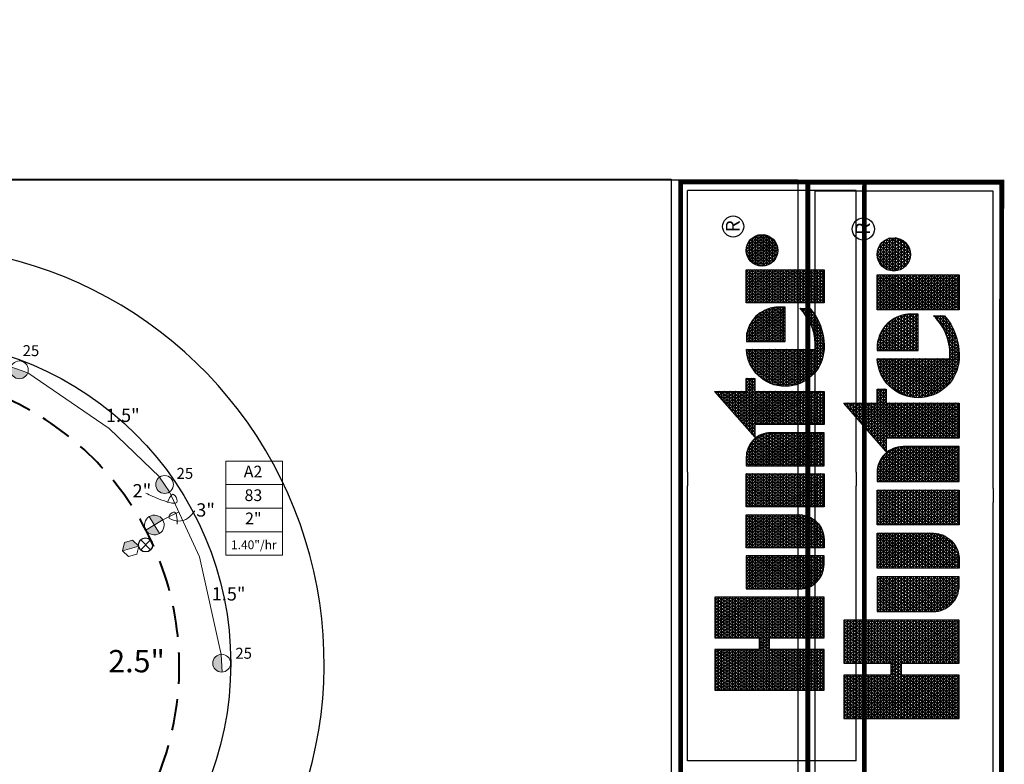
# Model space of a CAD drawing. Units: inches. Extents: x 25 to 1363, y -30 to 572.
# Drawn here: x 553 to 868, y 334 to 572 of the extents above; entities that cross this region are included whole.
import ezdxf
from ezdxf.enums import TextEntityAlignment as Align

# ---------------------------------------------------------------- set-up
doc = ezdxf.new("R2010")
doc.units = ezdxf.units.IN
doc.header["$LTSCALE"] = 40
doc.header["$MEASUREMENT"] = 0
doc.linetypes.add('DASHED2', pattern=[0.375, 0.25, -0.125])
for name, color, linetype in [('BASE', 254, 'Continuous'), ('H-Iso Valve', 240, 'Continuous'), ('H-TTBLK 11X17', 1, 'Continuous'), ('H-TTBLK 8.5x11', 1, 'Continuous')]:
    doc.layers.add(name, color=color, linetype=linetype)
for name, color, linetype, lineweight in [('H-Electric Valve', 240, 'Continuous', 15), ('H-Lateral', 230, 'Continuous', 20), ('H-Mainline', 160, 'DASHED2', 40), ('H-Nozzle Size', 70, 'Continuous', 5), ('H-Pipe Size', 71, 'Continuous', 13), ('H-QCV', 151, 'Continuous', 15), ('H-RotorPC', 240, 'Continuous', 15), ('H-Zone ID', 240, 'Continuous', 15)]:
    doc.layers.add(name, color=color, linetype=linetype, lineweight=lineweight)
doc.styles.add('Hunter SF', font='ARIAL.TTF', dxfattribs={"height": 3.5})
doc.styles.add('STYLE1', font='simplex_.ttf', dxfattribs={"height": 0.125})

# ---------------------------------------------------------------- blocks, each defined once
blk = doc.blocks.new('H Valve ID')
at = {"layer": 'H-Zone ID'}
for p, q in [((-9.01, -15.07, 10.9), (-9.01, 15.07, 10.9)), ((-9.01, 15.07, 10.9), (9.09, 15.07, 10.9)), ((9.09, 15.07, 10.9), (9.09, -15.07, 10.9)), ((-9.01, 7.54, 10.9), (9.09, 7.54, 10.9)), ((-9.01, 0, 10.9), (9.09, 0, -11)), ((9.09, -7.54, 10.9), (-9.01, -7.54, -11)), ((9.09, -15.07, 10.9), (-9.01, -15.07, 10.9))]:
    blk.add_line(p, q, dxfattribs=at)
at = {"layer": 'H-Zone ID', "style": 'Hunter SF'}
for tag, height, p in [('A1', 3.74, (-0.32, 11.23, -0.05)), ('62', 3.74, (-0.21, 3.67, -0.05)), ('1.5"', 3.74, (-0.23, -3.75, -0.05)), ('.50"/HR', 2.81, (-0.08, -12.07, -0.05))]:
    blk.add_attdef(tag, text='', height=height, dxfattribs=at).set_placement(p, align=Align.MIDDLE)
blk = doc.blocks.new('HRotorPC')
at = {"layer": 'H-RotorPC'}
blk.add_hatch(color=256, dxfattribs=at).paths.add_polyline_path([(-2.78, 0.02, 0.003263), (-2.78, -0.01, 0.997636), (2.92, -0.03)])
blk.add_lwpolyline([(2.92, -0.03), (-2.78, 0.02)], dxfattribs=at)
blk.add_circle((0.07, -0.01), 2.85, dxfattribs=at)
blk = doc.blocks.new('HElectric Valve')
at = {"layer": 'H-Electric Valve', "linetype": 'Continuous', "ltscale": 20}
h = blk.add_hatch(color=256, dxfattribs=at)
edge = h.paths.add_edge_path()
edge.add_line((0, 0.04), (0, 3.17))
edge.add_ellipse((0.01, 0.01), major_axis=(2.23, 2.23), ratio=1, start_angle=45.2295, end_angle=134.5312)
edge.add_line((-3.15, 0.04), (0, 0.04))
h = blk.add_hatch(color=256, dxfattribs=at)
edge = h.paths.add_edge_path()
edge.add_ellipse((0.01, 0.01), major_axis=(-2.23, 2.23), ratio=1, start_angle=134.7714, end_angle=225)
edge.add_ellipse((0.01, 0.01), major_axis=(2.23, 2.23), ratio=1, start_angle=315, end_angle=315.4726)
edge.add_line((3.17, 0.04), (0, 0.04))
edge.add_line((0, 0.04), (0, -3.15))
for p, q in [((0, 3.17), (0, -3.15)), ((-3.15, 0.04), (3.17, 0.04))]:
    blk.add_line(p, q, dxfattribs=at)
blk.add_ellipse((0.01, 0.01), major_axis=(2.23, 2.23), ratio=1, start_param=5.497787, end_param=11.780972, dxfattribs=at)
blk = doc.blocks.new('C1', base_point=(1, 1))
blk.add_circle((1, 1), 0.5)
blk = doc.blocks.new('*X10')
at = {"color": 0}
for p, q in [((2.0156, 3.5911), (2.1893, 3.8921)), ((2.0156, 3.6161), (2.1749, 3.8921)), ((2.0156, 3.6411), (2.1605, 3.8921)), ((2.0156, 3.6661), (2.146, 3.8921)), ((2.0156, 3.6911), (2.1316, 3.8921)), ((2.0156, 3.7161), (2.1172, 3.8921)), ((2.0156, 3.7411), (2.1027, 3.8921)), ((2.0156, 3.7661), (2.0883, 3.8921)), ((2.0156, 3.7911), (2.0739, 3.8921)), ((2.0156, 3.8161), (2.0594, 3.8921)), ((2.0156, 3.8411), (2.045, 3.8921)), ((2.0156, 3.8661), (2.0306, 3.8921)), ((2.0156, 3.8911), (2.0161, 3.8921)), ((2.0156, 3.8875), (2.1965, 3.8875)), ((2.1965, 3.5706), (2.0156, 3.8839)), ((2.0156, 3.5661), (2.1965, 3.8794)), ((2.1965, 3.5956), (2.0253, 3.8921)), ((2.1965, 3.6206), (2.0397, 3.8921)), ((2.1965, 3.6456), (2.0542, 3.8921)), ((2.2079, 3.6508), (2.0686, 3.8921)), ((2.1965, 3.6956), (2.083, 3.8921)), ((2.1965, 3.7206), (2.0975, 3.8921)), ((2.1965, 3.7456), (2.1119, 3.8921)), ((2.1965, 3.7706), (2.1263, 3.8921)), ((2.1965, 3.7956), (2.1408, 3.8921)), ((2.1965, 3.8206), (2.1552, 3.8921)), ((2.1965, 3.8456), (2.1696, 3.8921)), ((2.1965, 3.8706), (2.1841, 3.8921)), ((2.2232, 3.6508), (2.3626, 3.8921)), ((2.2377, 3.6508), (2.377, 3.8921)), ((2.2468, 3.5916), (2.4203, 3.8921)), ((2.2468, 3.6166), (2.4059, 3.8921)), ((2.2468, 3.6416), (2.3914, 3.8921)), ((2.2468, 3.7166), (2.3481, 3.8921)), ((2.2468, 3.7416), (2.3337, 3.8921)), ((2.2468, 3.7666), (2.3193, 3.8921)), ((2.2468, 3.7916), (2.3048, 3.8921)), ((2.2468, 3.8166), (2.2904, 3.8921)), ((2.2468, 3.8416), (2.276, 3.8921)), ((2.2468, 3.8666), (2.2615, 3.8921)), ((2.2468, 3.8916), (2.2471, 3.8921)), ((2.2468, 3.8875), (2.4277, 3.8875)), ((2.4277, 3.5701), (2.2468, 3.8834)), ((2.2468, 3.5666), (2.4277, 3.8799)), ((2.4277, 3.5951), (2.2562, 3.8921)), ((2.4277, 3.6201), (2.2707, 3.8921)), ((2.4277, 3.6451), (2.2851, 3.8921)), ((2.4277, 3.6701), (2.2996, 3.8921)), ((2.4277, 3.6951), (2.314, 3.8921)), ((2.4277, 3.7201), (2.3284, 3.8921)), ((2.4277, 3.7451), (2.3429, 3.8921)), ((2.4277, 3.7701), (2.3573, 3.8921)), ((2.4277, 3.7951), (2.3717, 3.8921)), ((2.4277, 3.8201), (2.3862, 3.8921)), ((2.4277, 3.8451), (2.4006, 3.8921)), ((2.4277, 3.8701), (2.415, 3.8921)), ((3.1895, 3.6494), (3.3241, 3.8826)), ((3.3354, 3.8728), (3.3279, 3.8859)), ((3.3297, 3.8875), (3.3354, 3.8875)), ((2.0156, 3.875), (2.1965, 3.875)), ((2.0156, 3.8625), (2.1965, 3.8625)), ((2.1965, 3.5456), (2.0156, 3.8589)), ((2.0156, 3.5411), (2.1965, 3.8544)), ((2.0156, 3.85), (2.1965, 3.85)), ((2.0156, 3.8375), (2.1965, 3.8375)), ((2.2468, 3.875), (2.4277, 3.875)), ((2.2468, 3.8625), (2.4277, 3.8625)), ((2.4277, 3.5451), (2.2468, 3.8584)), ((2.2468, 3.5416), (2.4277, 3.8549)), ((2.2468, 3.85), (2.4277, 3.85)), ((2.2468, 3.8375), (2.4277, 3.8375)), ((3.1895, 3.6244), (3.3354, 3.8772)), ((3.1895, 3.6744), (3.2948, 3.8567)), ((3.1895, 3.5994), (3.3354, 3.8522)), ((3.2729, 3.8375), (3.3354, 3.8375)), ((3.3544, 3.715), (3.2801, 3.8438)), ((3.2871, 3.85), (3.3354, 3.85)), ((3.3354, 3.7728), (3.2896, 3.8522)), ((3.3354, 3.7978), (3.2992, 3.8606)), ((3.3013, 3.8625), (3.3354, 3.8625)), ((3.3354, 3.8228), (3.3088, 3.869)), ((3.3155, 3.875), (3.3354, 3.875)), ((3.3354, 3.8478), (3.3183, 3.8775)), ((2.1965, 3.5206), (2.0156, 3.8339)), ((2.0156, 3.5161), (2.1965, 3.8294)), ((2.0156, 3.825), (2.1965, 3.825)), ((2.0156, 3.8125), (2.1965, 3.8125)), ((2.1965, 3.4956), (2.0156, 3.8089)), ((2.0156, 3.4911), (2.1965, 3.8044)), ((2.0156, 3.8), (2.1965, 3.8)), ((2.4277, 3.5201), (2.2468, 3.8334)), ((2.2468, 3.5166), (2.4277, 3.8299)), ((2.2468, 3.825), (2.4277, 3.825)), ((2.2468, 3.8125), (2.4277, 3.8125)), ((2.4277, 3.4951), (2.2468, 3.8084)), ((2.2468, 3.4916), (2.4277, 3.8049)), ((2.2468, 3.8), (2.4277, 3.8)), ((3.1841, 3.715), (3.2361, 3.8051)), ((3.1895, 3.6994), (3.2654, 3.8309)), ((3.1895, 3.5744), (3.3354, 3.8272)), ((3.1895, 3.5494), (3.3354, 3.8022)), ((3.2303, 3.8), (3.3354, 3.8)), ((3.3354, 3.6228), (3.2322, 3.8016)), ((3.3354, 3.6478), (3.2418, 3.8101)), ((3.2445, 3.8125), (3.3354, 3.8125)), ((3.3354, 3.6728), (3.2513, 3.8185)), ((3.2587, 3.825), (3.3354, 3.825)), ((3.3354, 3.6978), (3.2609, 3.8269)), ((3.34, 3.715), (3.2705, 3.8353)), ((2.0156, 3.7875), (2.1965, 3.7875)), ((2.1965, 3.4706), (2.0156, 3.7839)), ((2.0156, 3.4661), (2.1965, 3.7794)), ((2.0156, 3.775), (2.1965, 3.775)), ((2.0156, 3.7625), (2.1965, 3.7625)), ((2.1965, 3.4456), (2.0156, 3.7589)), ((2.0156, 3.4411), (2.1965, 3.7544)), ((2.2468, 3.7875), (2.4277, 3.7875)), ((2.4277, 3.4701), (2.2468, 3.7834)), ((2.2468, 3.4666), (2.4277, 3.7799)), ((2.2468, 3.775), (2.4277, 3.775)), ((2.2468, 3.7625), (2.4277, 3.7625)), ((2.4277, 3.4451), (2.2468, 3.7584)), ((2.2468, 3.4416), (2.4277, 3.7549)), ((3.1696, 3.715), (3.2067, 3.7792)), ((3.3354, 3.4978), (3.1844, 3.7595)), ((3.1877, 3.7625), (3.3354, 3.7625)), ((3.1895, 3.5244), (3.3354, 3.7772)), ((3.3354, 3.5228), (3.1939, 3.7679)), ((3.2019, 3.775), (3.3354, 3.775)), ((3.3354, 3.5478), (3.2035, 3.7764)), ((3.3354, 3.5728), (3.2131, 3.7848)), ((3.2161, 3.7875), (3.3354, 3.7875)), ((3.3354, 3.5978), (3.2226, 3.7932)), ((2.0156, 3.75), (2.1965, 3.75)), ((2.0156, 3.7375), (2.1965, 3.7375)), ((2.1965, 3.4206), (2.0156, 3.7339)), ((2.0156, 3.4161), (2.1965, 3.7294)), ((2.0156, 3.725), (2.1965, 3.725)), ((2.2468, 3.75), (2.4277, 3.75)), ((2.2468, 3.7375), (2.4277, 3.7375)), ((2.4277, 3.4201), (2.2468, 3.7334)), ((2.2468, 3.4166), (2.4277, 3.7299)), ((2.2468, 3.725), (2.4277, 3.725)), ((2.4633, 3.5165), (2.5996, 3.7527)), ((2.4633, 3.5415), (2.5852, 3.7527)), ((2.4633, 3.5665), (2.5708, 3.7527)), ((2.4633, 3.5915), (2.5563, 3.7527)), ((2.4633, 3.6165), (2.5419, 3.7527)), ((2.4633, 3.6415), (2.5275, 3.7527)), ((2.4633, 3.6665), (2.513, 3.7527)), ((2.4633, 3.6915), (2.4986, 3.7527)), ((2.4633, 3.7165), (2.4842, 3.7527)), ((2.4633, 3.7415), (2.4697, 3.7527)), ((2.4633, 3.75), (2.6092, 3.75)), ((2.4633, 3.7375), (2.6092, 3.7375)), ((2.6092, 3.4807), (2.4633, 3.7335)), ((2.4633, 3.725), (2.6092, 3.725)), ((2.4655, 3.4954), (2.6092, 3.7443)), ((2.6092, 3.5057), (2.4666, 3.7527)), ((2.4704, 3.4788), (2.6092, 3.7193)), ((2.6092, 3.5307), (2.4811, 3.7527)), ((2.6092, 3.5557), (2.4955, 3.7527)), ((2.6092, 3.5807), (2.5099, 3.7527)), ((2.6092, 3.6057), (2.5244, 3.7527)), ((2.6092, 3.6307), (2.5388, 3.7527)), ((2.6092, 3.6557), (2.5532, 3.7527)), ((2.6092, 3.6807), (2.5677, 3.7527)), ((2.6092, 3.7057), (2.5821, 3.7527)), ((2.6092, 3.7307), (2.5965, 3.7527)), ((2.6448, 3.506), (2.7873, 3.7527)), ((2.6448, 3.531), (2.7728, 3.7527)), ((2.6448, 3.556), (2.7584, 3.7527)), ((2.6448, 3.581), (2.744, 3.7527)), ((2.6448, 3.606), (2.7295, 3.7527)), ((2.6448, 3.631), (2.7151, 3.7527)), ((2.6448, 3.656), (2.7007, 3.7527)), ((2.6448, 3.681), (2.6862, 3.7527)), ((2.6448, 3.706), (2.6718, 3.7527)), ((2.6448, 3.731), (2.6574, 3.7527)), ((2.6448, 3.75), (2.7908, 3.75)), ((2.7885, 3.4952), (2.6448, 3.744)), ((2.6448, 3.7375), (2.7908, 3.7375)), ((2.6448, 3.481), (2.7908, 3.7338)), ((2.6448, 3.725), (2.7908, 3.725)), ((2.7836, 3.4787), (2.6448, 3.719)), ((2.7908, 3.5162), (2.6543, 3.7527)), ((2.7908, 3.5412), (2.6687, 3.7527)), ((2.7908, 3.5662), (2.6831, 3.7527)), ((2.7908, 3.5912), (2.6976, 3.7527)), ((2.7908, 3.6162), (2.712, 3.7527)), ((2.7908, 3.6412), (2.7264, 3.7527)), ((2.7908, 3.6662), (2.7409, 3.7527)), ((2.7908, 3.6912), (2.7553, 3.7527)), ((2.7908, 3.7162), (2.7697, 3.7527)), ((2.7908, 3.7412), (2.7842, 3.7527)), ((2.8264, 3.5205), (2.9605, 3.7527)), ((2.8264, 3.5455), (2.946, 3.7527)), ((2.8264, 3.5705), (2.9316, 3.7527)), ((2.8264, 3.5955), (2.9172, 3.7527)), ((2.8264, 3.6205), (2.9027, 3.7527)), ((2.8264, 3.6455), (2.8883, 3.7527)), ((2.8264, 3.6705), (2.8739, 3.7527)), ((2.8264, 3.6955), (2.8594, 3.7527)), ((2.8264, 3.7205), (2.845, 3.7527)), ((2.8264, 3.7455), (2.8306, 3.7527)), ((2.8264, 3.75), (2.9723, 3.75)), ((2.8264, 3.4955), (2.9723, 3.7482)), ((2.8264, 3.7375), (2.9723, 3.7375)), ((2.9723, 3.4768), (2.8264, 3.7295)), ((2.8264, 3.725), (2.9723, 3.725)), ((2.8264, 3.4705), (2.9723, 3.7232)), ((2.9723, 3.5018), (2.8275, 3.7527)), ((2.9723, 3.5268), (2.8419, 3.7527)), ((2.9723, 3.5518), (2.8563, 3.7527)), ((2.9723, 3.5768), (2.8708, 3.7527)), ((2.9723, 3.6018), (2.8852, 3.7527)), ((2.9723, 3.6268), (2.8996, 3.7527)), ((2.9723, 3.6518), (2.9141, 3.7527)), ((2.9723, 3.6768), (2.9285, 3.7527)), ((2.9723, 3.7018), (2.9429, 3.7527)), ((2.9723, 3.7268), (2.9574, 3.7527)), ((2.9723, 3.7518), (2.9718, 3.7527)), ((3.0079, 3.6849), (3.0471, 3.7527)), ((3.0079, 3.7099), (3.0326, 3.7527)), ((3.0079, 3.7349), (3.0182, 3.7527)), ((3.0079, 3.6599), (3.0609, 3.7516)), ((3.0079, 3.75), (3.0694, 3.75)), ((3.0079, 3.6349), (3.0738, 3.7489)), ((3.0079, 3.6099), (3.0859, 3.7449)), ((3.1539, 3.4873), (3.0079, 3.7401)), ((3.0079, 3.5849), (3.0972, 3.7395)), ((3.0079, 3.7375), (3.1008, 3.7375)), ((3.0079, 3.5599), (3.1078, 3.7329)), ((3.0079, 3.5349), (3.1177, 3.7251)), ((3.0079, 3.725), (3.1178, 3.725)), ((3.0079, 3.5099), (3.1269, 3.7159)), ((3.1539, 3.4623), (3.0079, 3.7151)), ((3.1539, 3.5123), (3.0151, 3.7527)), ((3.1539, 3.5373), (3.0295, 3.7527)), ((3.1539, 3.5623), (3.044, 3.7527)), ((3.1539, 3.5873), (3.0589, 3.7518)), ((3.1539, 3.6123), (3.0753, 3.7485)), ((3.1539, 3.6373), (3.0939, 3.7413)), ((3.1516, 3.6662), (3.1176, 3.7252)), ((3.1379, 3.715), (3.1365, 3.7174)), ((3.1408, 3.715), (3.148, 3.7275)), ((3.1451, 3.725), (3.394, 3.725)), ((3.1524, 3.715), (3.1461, 3.7258)), ((3.1552, 3.715), (3.1774, 3.7534)), ((3.1668, 3.715), (3.1557, 3.7342)), ((3.1593, 3.7375), (3.394, 3.7375)), ((3.1812, 3.715), (3.1652, 3.7427)), ((3.1735, 3.75), (3.394, 3.75)), ((3.3354, 3.4728), (3.1748, 3.7511)), ((3.1895, 3.4994), (3.3357, 3.7527)), ((3.1895, 3.4744), (3.3502, 3.7527)), ((3.3428, 3.715), (3.3646, 3.7527)), ((3.3689, 3.715), (3.3471, 3.7527)), ((3.3573, 3.715), (3.379, 3.7527)), ((3.3593, 3.5685), (3.4557, 3.7354)), ((3.3593, 3.5935), (3.434, 3.7229)), ((3.3833, 3.715), (3.3615, 3.7527)), ((3.362, 3.5482), (3.4747, 3.7433)), ((3.3663, 3.5307), (3.492, 3.7483)), ((3.3717, 3.715), (3.3935, 3.7527)), ((3.3719, 3.5153), (3.5081, 3.7512)), ((3.394, 3.7214), (3.376, 3.7527)), ((3.3783, 3.5014), (3.5217, 3.7497)), ((3.3855, 3.4889), (3.5217, 3.7247)), ((3.3861, 3.715), (3.394, 3.7286)), ((3.394, 3.7464), (3.3904, 3.7527)), ((3.5217, 3.5503), (3.4256, 3.7168)), ((3.5217, 3.5753), (3.4358, 3.7241)), ((3.4372, 3.725), (3.5217, 3.725)), ((3.5217, 3.6003), (3.4464, 3.7306)), ((3.5217, 3.6253), (3.4576, 3.7363)), ((3.4601, 3.7375), (3.5217, 3.7375)), ((3.5217, 3.6503), (3.4691, 3.7413)), ((3.5217, 3.6753), (3.4812, 3.7454)), ((3.5217, 3.7003), (3.4937, 3.7487)), ((3.5005, 3.75), (3.5217, 3.75)), ((3.5217, 3.7253), (3.5068, 3.751)), ((3.5217, 3.7503), (3.5205, 3.7524)), ((3.5566, 3.7352), (3.5665, 3.7524)), ((3.5566, 3.7102), (3.5809, 3.7524)), ((3.5566, 3.6852), (3.5942, 3.7503)), ((3.5566, 3.75), (3.5956, 3.75)), ((3.5566, 3.6602), (3.6068, 3.7471)), ((3.5566, 3.6352), (3.6188, 3.7429)), ((3.6484, 3.5808), (3.5566, 3.7398)), ((3.5566, 3.6102), (3.6302, 3.7378)), ((3.5566, 3.7375), (3.6308, 3.7375)), ((3.5566, 3.5852), (3.6411, 3.7317)), ((3.5566, 3.725), (3.651, 3.725)), ((3.6339, 3.5808), (3.5566, 3.7148)), ((3.6628, 3.5808), (3.5637, 3.7524)), ((3.5685, 3.5808), (3.6515, 3.7246)), ((3.6772, 3.5808), (3.5782, 3.7524)), ((3.5829, 3.5808), (3.6613, 3.7166)), ((3.6917, 3.5808), (3.5938, 3.7504)), ((3.7061, 3.5808), (3.6108, 3.7458)), ((3.709, 3.6008), (3.6298, 3.738)), ((3.7085, 3.6268), (3.6523, 3.724)), ((3.7275, 3.7313), (3.7399, 3.7527)), ((3.7275, 3.7063), (3.7543, 3.7527)), ((3.7275, 3.6813), (3.7688, 3.7527)), ((3.7275, 3.6563), (3.7832, 3.7527)), ((3.7275, 3.6313), (3.7976, 3.7527)), ((3.7275, 3.6063), (3.8121, 3.7527)), ((3.7275, 3.5813), (3.8265, 3.7527)), ((3.7275, 3.5563), (3.8409, 3.7527)), ((3.7275, 3.5313), (3.8554, 3.7527)), ((3.7275, 3.5063), (3.8698, 3.7527)), ((3.7275, 3.75), (3.8735, 3.75)), ((3.8735, 3.4909), (3.7275, 3.7437)), ((3.7275, 3.7375), (3.8735, 3.7375)), ((3.7275, 3.4813), (3.8735, 3.7341)), ((3.7275, 3.725), (3.8735, 3.725)), ((3.8735, 3.4659), (3.7275, 3.7187)), ((3.8735, 3.5159), (3.7368, 3.7527)), ((3.8735, 3.5409), (3.7512, 3.7527)), ((3.8735, 3.5659), (3.7657, 3.7527)), ((3.8735, 3.5909), (3.7801, 3.7527)), ((3.8735, 3.6159), (3.7945, 3.7527)), ((3.8735, 3.6409), (3.809, 3.7527)), ((3.8735, 3.6659), (3.8234, 3.7527)), ((3.8735, 3.6909), (3.8378, 3.7527)), ((3.8735, 3.7159), (3.8523, 3.7527)), ((3.8735, 3.7409), (3.8667, 3.7527)), ((3.8898, 3.6873), (3.9208, 3.7411)), ((3.8918, 3.6658), (3.9405, 3.7501)), ((3.8975, 3.6507), (3.9564, 3.7526)), ((3.9616, 3.6133), (3.9001, 3.7198)), ((3.9037, 3.725), (4.0149, 3.725)), ((3.9052, 3.6391), (3.9703, 3.7518)), ((3.975, 3.6151), (3.9084, 3.7305)), ((3.9143, 3.6298), (3.9829, 3.7486)), ((3.9159, 3.7375), (4.0027, 3.7375)), ((3.9871, 3.6191), (3.9179, 3.739)), ((3.9246, 3.6226), (3.9943, 3.7433)), ((3.9981, 3.6251), (3.9286, 3.7455)), ((3.936, 3.6173), (4.0045, 3.736)), ((3.9402, 3.75), (3.9785, 3.75)), ((4.0079, 3.633), (3.9404, 3.7501)), ((3.9486, 3.6141), (4.0136, 3.7267)), ((4.0165, 3.6432), (3.9534, 3.7524)), ((3.9626, 3.6134), (4.0212, 3.715)), ((4.0236, 3.656), (3.9681, 3.7521)), ((4.0283, 3.6728), (3.985, 3.7478)), ((4.0268, 3.7003), (4.0081, 3.7328)), ((2.0156, 3.7125), (2.1965, 3.7125)), ((2.1887, 3.409), (2.0156, 3.7089)), ((2.0156, 3.7), (2.1965, 3.7)), ((2.0156, 3.6875), (2.4277, 3.6875)), ((2.1743, 3.409), (2.0156, 3.6839)), ((2.0156, 3.675), (2.4277, 3.675)), ((2.0259, 3.409), (2.1965, 3.7044)), ((2.0404, 3.409), (2.2058, 3.6955)), ((2.0548, 3.409), (2.2202, 3.6955)), ((2.2224, 3.6508), (2.1965, 3.6955)), ((2.2088, 3.6508), (2.2346, 3.6955)), ((2.2368, 3.6508), (2.211, 3.6955)), ((2.3908, 3.409), (2.2254, 3.6955)), ((2.4052, 3.409), (2.2398, 3.6955)), ((2.2468, 3.7125), (2.4277, 3.7125)), ((2.4197, 3.409), (2.2468, 3.7084)), ((2.2468, 3.7), (2.4277, 3.7)), ((2.2569, 3.409), (2.4277, 3.7049)), ((2.2713, 3.409), (2.4277, 3.6799)), ((2.4633, 3.7125), (2.6092, 3.7125)), ((2.6092, 3.4557), (2.4633, 3.7085)), ((2.4633, 3.7), (2.6092, 3.7)), ((2.4633, 3.6875), (2.6092, 3.6875)), ((2.6092, 3.4307), (2.4633, 3.6835)), ((2.4633, 3.675), (2.6092, 3.675)), ((2.4768, 3.465), (2.6092, 3.6943)), ((2.6448, 3.7125), (2.7908, 3.7125)), ((2.6448, 3.456), (2.7908, 3.7088)), ((2.6448, 3.7), (2.7908, 3.7)), ((2.7772, 3.4648), (2.6448, 3.694)), ((2.6448, 3.6875), (2.7908, 3.6875)), ((2.6448, 3.431), (2.7908, 3.6838)), ((2.6448, 3.675), (2.7908, 3.675)), ((2.8264, 3.7125), (2.9723, 3.7125)), ((2.9723, 3.4518), (2.8264, 3.7045)), ((2.8264, 3.7), (2.9723, 3.7)), ((2.8264, 3.4455), (2.9723, 3.6982)), ((2.8264, 3.6875), (2.9723, 3.6875)), ((2.9723, 3.4268), (2.8264, 3.6795)), ((2.8264, 3.675), (2.9723, 3.675)), ((2.8264, 3.4205), (2.9723, 3.6732)), ((3.0079, 3.7125), (3.1297, 3.7125)), ((3.0079, 3.4849), (3.1351, 3.7052)), ((3.0079, 3.7), (3.1385, 3.7)), ((3.0079, 3.4599), (3.1424, 3.6928)), ((3.1539, 3.4373), (3.0079, 3.6901)), ((3.0079, 3.6875), (3.1449, 3.6875)), ((3.0079, 3.4349), (3.1484, 3.6782)), ((3.0079, 3.675), (3.1494, 3.675)), ((3.1895, 3.7125), (3.3354, 3.7125)), ((3.1895, 3.4494), (3.3354, 3.7022)), ((3.3354, 3.4478), (3.1895, 3.7006)), ((3.1895, 3.7), (3.3354, 3.7)), ((3.1895, 3.6875), (3.3354, 3.6875)), ((3.1895, 3.4244), (3.3354, 3.6772)), ((3.3354, 3.4228), (3.1895, 3.6756)), ((3.1895, 3.675), (3.3354, 3.675)), ((3.3661, 3.6303), (3.4056, 3.6986)), ((3.387, 3.675), (3.5217, 3.675)), ((3.5217, 3.4503), (3.3896, 3.679)), ((3.3934, 3.4775), (3.5217, 3.6997)), ((3.396, 3.6875), (3.5217, 3.6875)), ((3.5217, 3.4753), (3.3978, 3.6898)), ((3.4018, 3.4672), (3.5217, 3.6747)), ((3.5217, 3.5003), (3.4066, 3.6997)), ((3.4069, 3.7), (3.5217, 3.7)), ((3.5217, 3.5253), (3.4158, 3.7086)), ((3.4203, 3.7125), (3.5217, 3.7125)), ((3.5566, 3.7125), (3.6657, 3.7125)), ((3.5566, 3.7), (3.6772, 3.7)), ((3.6195, 3.5808), (3.5566, 3.6898)), ((3.5566, 3.6875), (3.6863, 3.6875)), ((3.5566, 3.675), (3.6935, 3.675)), ((3.5974, 3.5808), (3.6706, 3.7076)), ((3.6118, 3.5808), (3.6792, 3.6975)), ((3.6262, 3.5808), (3.6871, 3.6862)), ((3.6407, 3.5808), (3.6942, 3.6736)), ((3.7275, 3.7125), (3.8735, 3.7125)), ((3.7275, 3.4563), (3.8735, 3.7091)), ((3.7275, 3.7), (3.8735, 3.7)), ((3.8735, 3.4409), (3.7275, 3.6937)), ((3.7275, 3.6875), (3.8735, 3.6875)), ((3.7275, 3.4313), (3.8735, 3.6841)), ((3.7275, 3.675), (3.8735, 3.675)), ((3.9286, 3.6204), (3.8898, 3.6877)), ((3.8898, 3.6875), (4.0289, 3.6875)), ((3.8901, 3.675), (4.0286, 3.675)), ((3.8917, 3.7), (4.0269, 3.7)), ((3.9465, 3.6145), (3.8936, 3.7061)), ((3.8962, 3.7125), (4.0225, 3.7125)), ((3.9785, 3.616), (4.0269, 3.6999)), ((3.9982, 3.6252), (4.0289, 3.6782)), ((2.0156, 3.6625), (2.4277, 3.6625)), ((2.1599, 3.409), (2.0156, 3.6589)), ((2.0156, 3.65), (2.1965, 3.65)), ((2.0156, 3.6375), (2.1965, 3.6375)), ((2.1454, 3.409), (2.0156, 3.6339)), ((2.2468, 3.65), (2.4277, 3.65)), ((2.2468, 3.6375), (2.4277, 3.6375)), ((2.3764, 3.409), (2.2468, 3.6334)), ((2.2857, 3.409), (2.4277, 3.6549)), ((2.4633, 3.6625), (2.6092, 3.6625)), ((2.6073, 3.409), (2.4633, 3.6585)), ((2.4633, 3.65), (2.6092, 3.65)), ((2.4633, 3.6375), (2.6092, 3.6375)), ((2.5929, 3.409), (2.4633, 3.6335)), ((2.4844, 3.4531), (2.6092, 3.6693)), ((2.493, 3.4429), (2.6092, 3.6443)), ((2.7696, 3.453), (2.6448, 3.669)), ((2.6448, 3.6625), (2.7908, 3.6625)), ((2.6448, 3.65), (2.7908, 3.65)), ((2.761, 3.4428), (2.6448, 3.644)), ((2.6448, 3.6375), (2.7908, 3.6375)), ((2.6466, 3.409), (2.7908, 3.6588)), ((2.661, 3.409), (2.7908, 3.6338)), ((2.8264, 3.6625), (2.9723, 3.6625)), ((2.9681, 3.409), (2.8264, 3.6545)), ((2.8264, 3.65), (2.9723, 3.65)), ((2.8264, 3.6375), (2.9723, 3.6375)), ((2.8342, 3.409), (2.9723, 3.6482)), ((3.1539, 3.4123), (3.0079, 3.6651)), ((3.0079, 3.6625), (3.1523, 3.6625)), ((3.0079, 3.4099), (3.1527, 3.6606)), ((3.0079, 3.65), (3.1537, 3.65)), ((3.1414, 3.409), (3.0079, 3.6401)), ((3.0079, 3.6375), (3.1539, 3.6375)), ((3.0219, 3.409), (3.1539, 3.6377)), ((3.1895, 3.6625), (3.3354, 3.6625)), ((3.329, 3.409), (3.1895, 3.6506)), ((3.1895, 3.65), (3.3354, 3.65)), ((3.1895, 3.6375), (3.3354, 3.6375)), ((3.1951, 3.409), (3.3354, 3.6522)), ((3.3685, 3.6375), (3.5217, 3.6375)), ((3.5007, 3.4117), (3.3692, 3.6394)), ((3.3734, 3.65), (3.5217, 3.65)), ((3.5163, 3.4096), (3.3752, 3.654)), ((3.3795, 3.6625), (3.5217, 3.6625)), ((3.5309, 3.4093), (3.3821, 3.6671)), ((3.4108, 3.4577), (3.5217, 3.6497)), ((3.6051, 3.5808), (3.5566, 3.6648)), ((3.5566, 3.6625), (3.6992, 3.6625)), ((3.5566, 3.65), (3.7036, 3.65)), ((3.5906, 3.5808), (3.5566, 3.6398)), ((3.5566, 3.6375), (3.7067, 3.6375)), ((3.6551, 3.5808), (3.7005, 3.6594)), ((3.6695, 3.5808), (3.7055, 3.6431)), ((3.8735, 3.4159), (3.7275, 3.6687)), ((3.7275, 3.6625), (3.8735, 3.6625)), ((3.7275, 3.65), (3.8735, 3.65)), ((3.863, 3.409), (3.7275, 3.6437)), ((3.7275, 3.6375), (3.8735, 3.6375)), ((3.7291, 3.409), (3.8735, 3.6591)), ((3.7435, 3.409), (3.8735, 3.6341)), ((3.8927, 3.6625), (4.0259, 3.6625)), ((3.8979, 3.65), (4.0207, 3.65)), ((3.9065, 3.6375), (4.0121, 3.6375)), ((2.0156, 3.625), (2.1965, 3.625)), ((2.0156, 3.6125), (2.1965, 3.6125)), ((2.131, 3.409), (2.0156, 3.6089)), ((2.0156, 3.6), (2.1965, 3.6)), ((2.0692, 3.409), (2.1965, 3.6294)), ((2.0837, 3.409), (2.1965, 3.6044)), ((2.2468, 3.625), (2.4277, 3.625)), ((2.2468, 3.6125), (2.4277, 3.6125)), ((2.3619, 3.409), (2.2468, 3.6084)), ((2.2468, 3.6), (2.4277, 3.6)), ((2.3002, 3.409), (2.4277, 3.6299)), ((2.3146, 3.409), (2.4277, 3.6049)), ((2.4633, 3.625), (2.6092, 3.625)), ((2.4633, 3.6125), (2.6092, 3.6125)), ((2.5784, 3.409), (2.4633, 3.6085)), ((2.4633, 3.6), (2.6092, 3.6)), ((2.5023, 3.4341), (2.6092, 3.6193)), ((2.5124, 3.4267), (2.6092, 3.5943)), ((2.6448, 3.625), (2.7908, 3.625)), ((2.7516, 3.434), (2.6448, 3.619)), ((2.6448, 3.6125), (2.7908, 3.6125)), ((2.6448, 3.6), (2.7908, 3.6)), ((2.7415, 3.4266), (2.6448, 3.594)), ((2.6755, 3.409), (2.7908, 3.6088)), ((2.9537, 3.409), (2.8264, 3.6295)), ((2.8264, 3.625), (2.9723, 3.625)), ((2.8264, 3.6125), (2.9723, 3.6125)), ((2.9393, 3.409), (2.8264, 3.6045)), ((2.8264, 3.6), (2.9723, 3.6)), ((2.8487, 3.409), (2.9723, 3.6232)), ((2.8631, 3.409), (2.9723, 3.5982)), ((3.0079, 3.625), (3.1539, 3.625)), ((3.1269, 3.409), (3.0079, 3.6151)), ((3.0079, 3.6125), (3.1539, 3.6125)), ((3.0079, 3.6), (3.1539, 3.6)), ((3.1125, 3.409), (3.0079, 3.5901)), ((3.0363, 3.409), (3.1539, 3.6127)), ((3.3146, 3.409), (3.1895, 3.6256)), ((3.1895, 3.625), (3.3354, 3.625)), ((3.1895, 3.6125), (3.3354, 3.6125)), ((3.3001, 3.409), (3.1895, 3.6006)), ((3.1895, 3.6), (3.3354, 3.6)), ((3.2095, 3.409), (3.3354, 3.6272)), ((3.2239, 3.409), (3.3354, 3.6022)), ((3.3599, 3.6), (3.5217, 3.6)), ((3.466, 3.4216), (3.3605, 3.6045)), ((3.3618, 3.6125), (3.5217, 3.6125)), ((3.484, 3.4155), (3.3641, 3.6231)), ((3.3646, 3.625), (3.5217, 3.625)), ((3.4203, 3.4492), (3.5217, 3.6247)), ((3.4303, 3.4414), (3.5217, 3.5997)), ((3.5566, 3.625), (3.7087, 3.625)), ((3.5762, 3.5808), (3.5566, 3.6148)), ((3.5566, 3.6125), (3.709, 3.6125)), ((3.5566, 3.6), (3.709, 3.6)), ((3.5618, 3.5808), (3.5566, 3.5898)), ((3.684, 3.5808), (3.7088, 3.6238)), ((3.6984, 3.5808), (3.709, 3.5992)), ((3.7275, 3.625), (3.8735, 3.625)), ((3.8486, 3.409), (3.7275, 3.6187)), ((3.7275, 3.6125), (3.8735, 3.6125)), ((3.7275, 3.6), (3.8735, 3.6)), ((3.8342, 3.409), (3.7275, 3.5937)), ((3.758, 3.409), (3.8735, 3.6091)), ((3.9207, 3.625), (3.998, 3.625)), ((2.0156, 3.5875), (2.1965, 3.5875)), ((2.1166, 3.409), (2.0156, 3.5839)), ((2.0156, 3.575), (2.1965, 3.575)), ((2.0156, 3.5625), (2.1965, 3.5625)), ((2.1021, 3.409), (2.0156, 3.5589)), ((2.0156, 3.55), (2.1965, 3.55)), ((2.0981, 3.409), (2.1965, 3.5794)), ((2.1125, 3.409), (2.1965, 3.5544)), ((2.2468, 3.5875), (2.4277, 3.5875)), ((2.3475, 3.409), (2.2468, 3.5834)), ((2.2468, 3.575), (2.4277, 3.575)), ((2.2468, 3.5625), (2.4277, 3.5625)), ((2.3331, 3.409), (2.2468, 3.5584)), ((2.2468, 3.55), (2.4277, 3.55)), ((2.329, 3.409), (2.4277, 3.5799)), ((2.3435, 3.409), (2.4277, 3.5549)), ((2.4633, 3.5875), (2.6092, 3.5875)), ((2.5638, 3.4093), (2.4633, 3.5835)), ((2.4633, 3.575), (2.6092, 3.575)), ((2.4633, 3.5625), (2.6092, 3.5625)), ((2.5481, 3.4116), (2.4633, 3.5585)), ((2.4633, 3.55), (2.6092, 3.55)), ((2.5233, 3.4204), (2.6092, 3.5693)), ((2.6448, 3.5875), (2.7908, 3.5875)), ((2.6448, 3.575), (2.7908, 3.575)), ((2.7307, 3.4204), (2.6448, 3.569)), ((2.6448, 3.5625), (2.7908, 3.5625)), ((2.6448, 3.55), (2.7908, 3.55)), ((2.69, 3.4093), (2.7908, 3.5838)), ((2.7058, 3.4116), (2.7908, 3.5588)), ((2.8264, 3.5875), (2.9723, 3.5875)), ((2.9248, 3.409), (2.8264, 3.5795)), ((2.8264, 3.575), (2.9723, 3.575)), ((2.8264, 3.5625), (2.9723, 3.5625)), ((2.9104, 3.409), (2.8264, 3.5545)), ((2.8264, 3.55), (2.9723, 3.55)), ((2.8775, 3.409), (2.9723, 3.5732)), ((2.892, 3.409), (2.9723, 3.5482)), ((3.0079, 3.5875), (3.1539, 3.5875)), ((3.0079, 3.575), (3.1539, 3.575)), ((3.0981, 3.409), (3.0079, 3.5651)), ((3.0079, 3.5625), (3.1539, 3.5625)), ((3.0079, 3.55), (3.1539, 3.55)), ((3.0507, 3.409), (3.1539, 3.5877)), ((3.0652, 3.409), (3.1539, 3.5627)), ((3.1895, 3.5875), (3.3354, 3.5875)), ((3.2857, 3.409), (3.1895, 3.5756)), ((3.1895, 3.575), (3.3354, 3.575)), ((3.1895, 3.5625), (3.3354, 3.5625)), ((3.2713, 3.409), (3.1895, 3.5506)), ((3.1895, 3.55), (3.3354, 3.55)), ((3.2384, 3.409), (3.3354, 3.5772)), ((3.2528, 3.409), (3.3354, 3.5522)), ((3.446, 3.4313), (3.3589, 3.5823)), ((3.359, 3.5875), (3.5217, 3.5875)), ((3.359, 3.575), (3.5217, 3.575)), ((3.3598, 3.5625), (3.5217, 3.5625)), ((3.4222, 3.4476), (3.3611, 3.5535)), ((3.3617, 3.55), (3.5217, 3.55)), ((3.4407, 3.4345), (3.5217, 3.5747)), ((3.4516, 3.4283), (3.5217, 3.5497)), ((3.5566, 3.5875), (3.709, 3.5875)), ((3.7275, 3.5875), (3.8735, 3.5875)), ((3.7275, 3.575), (3.8735, 3.575)), ((3.8197, 3.409), (3.7275, 3.5687)), ((3.7275, 3.5625), (3.8735, 3.5625)), ((3.7275, 3.55), (3.8735, 3.55)), ((3.7724, 3.409), (3.8735, 3.5841)), ((3.7869, 3.409), (3.8735, 3.5591)), ((2.0156, 3.5375), (2.1965, 3.5375)), ((2.0877, 3.409), (2.0156, 3.5339)), ((2.0156, 3.525), (2.1965, 3.525)), ((2.0156, 3.5125), (2.1965, 3.5125)), ((2.0733, 3.409), (2.0156, 3.5089)), ((2.127, 3.409), (2.1965, 3.5294)), ((2.2468, 3.5375), (2.4277, 3.5375)), ((2.3186, 3.409), (2.2468, 3.5334)), ((2.2468, 3.525), (2.4277, 3.525)), ((2.2468, 3.5125), (2.4277, 3.5125)), ((2.3042, 3.409), (2.2468, 3.5084)), ((2.3579, 3.409), (2.4277, 3.5299)), ((2.4633, 3.5375), (2.6092, 3.5375)), ((2.5304, 3.4172), (2.4633, 3.5335)), ((2.4633, 3.525), (2.6092, 3.525)), ((2.4634, 3.5125), (2.6092, 3.5125)), ((2.5093, 3.4288), (2.4637, 3.5077)), ((2.5348, 3.4155), (2.6092, 3.5443)), ((2.5472, 3.4118), (2.6092, 3.5193)), ((2.7191, 3.4154), (2.6448, 3.544)), ((2.6448, 3.5375), (2.7908, 3.5375)), ((2.6448, 3.525), (2.7908, 3.525)), ((2.7067, 3.4118), (2.6448, 3.519)), ((2.6448, 3.5125), (2.7907, 3.5125)), ((2.7234, 3.4171), (2.7908, 3.5338)), ((2.7445, 3.4286), (2.7904, 3.5081)), ((2.8264, 3.5375), (2.9723, 3.5375)), ((2.896, 3.409), (2.8264, 3.5295)), ((2.8264, 3.525), (2.9723, 3.525)), ((2.8264, 3.5125), (2.9723, 3.5125)), ((2.9064, 3.409), (2.9723, 3.5232)), ((3.0836, 3.409), (3.0079, 3.5401)), ((3.0079, 3.5375), (3.1539, 3.5375)), ((3.0079, 3.525), (3.1539, 3.525)), ((3.0692, 3.409), (3.0079, 3.5151)), ((3.0079, 3.5125), (3.1539, 3.5125)), ((3.0796, 3.409), (3.1539, 3.5377)), ((3.094, 3.409), (3.1539, 3.5127)), ((3.1895, 3.5375), (3.3354, 3.5375)), ((3.2568, 3.409), (3.1895, 3.5256)), ((3.1895, 3.525), (3.3354, 3.525)), ((3.1895, 3.5125), (3.3354, 3.5125)), ((3.2672, 3.409), (3.3354, 3.5272)), ((3.3644, 3.5375), (3.5217, 3.5375)), ((3.3682, 3.525), (3.5217, 3.525)), ((3.373, 3.5125), (3.5217, 3.5125)), ((3.4629, 3.4229), (3.5217, 3.5247)), ((3.6611, 3.4412), (3.7025, 3.5129)), ((3.6991, 3.5125), (3.7025, 3.5125)), ((3.7025, 3.5121), (3.7011, 3.5145)), ((3.8053, 3.409), (3.7275, 3.5437)), ((3.7275, 3.5375), (3.8735, 3.5375)), ((3.7275, 3.525), (3.8735, 3.525)), ((3.7909, 3.409), (3.7275, 3.5187)), ((3.7275, 3.5125), (3.8735, 3.5125)), ((3.8013, 3.409), (3.8735, 3.5341)), ((3.8157, 3.409), (3.8735, 3.5091)), ((2.0156, 3.5), (2.1965, 3.5)), ((2.0156, 3.4875), (2.1965, 3.4875)), ((2.0588, 3.409), (2.0156, 3.4839)), ((2.0156, 3.475), (2.1965, 3.475)), ((2.1414, 3.409), (2.1965, 3.5044)), ((2.1558, 3.409), (2.1965, 3.4794)), ((2.2468, 3.5), (2.4277, 3.5)), ((2.2468, 3.4875), (2.4277, 3.4875)), ((2.2898, 3.409), (2.2468, 3.4834)), ((2.2468, 3.475), (2.4277, 3.475)), ((2.3723, 3.409), (2.4277, 3.5049)), ((2.3868, 3.409), (2.4277, 3.4799)), ((2.4647, 3.5), (2.6092, 3.5)), ((2.4675, 3.4875), (2.6092, 3.4875)), ((2.4719, 3.475), (2.6092, 3.475)), ((2.5603, 3.4096), (2.6092, 3.4943)), ((2.5744, 3.409), (2.6092, 3.4693)), ((2.6448, 3.5), (2.7894, 3.5)), ((2.6936, 3.4096), (2.6448, 3.494)), ((2.6448, 3.4875), (2.7866, 3.4875)), ((2.6448, 3.475), (2.7821, 3.475)), ((2.6795, 3.409), (2.6448, 3.469)), ((2.8815, 3.409), (2.8264, 3.5045)), ((2.8264, 3.5), (2.9723, 3.5)), ((2.8264, 3.4875), (2.9723, 3.4875)), ((2.8671, 3.409), (2.8264, 3.4795)), ((2.8264, 3.475), (2.9723, 3.475)), ((2.9208, 3.409), (2.9723, 3.4982)), ((2.9353, 3.409), (2.9723, 3.4732)), ((3.0079, 3.5), (3.1539, 3.5)), ((3.0548, 3.409), (3.0079, 3.4901)), ((3.0079, 3.4875), (3.1539, 3.4875)), ((3.0079, 3.475), (3.1539, 3.475)), ((3.1085, 3.409), (3.1539, 3.4877)), ((3.2424, 3.409), (3.1895, 3.5006)), ((3.1895, 3.5), (3.3354, 3.5)), ((3.1895, 3.4875), (3.3354, 3.4875)), ((3.228, 3.409), (3.1895, 3.4756)), ((3.1895, 3.475), (3.3354, 3.475)), ((3.2817, 3.409), (3.3354, 3.5022)), ((3.2961, 3.409), (3.3354, 3.4772)), ((3.3791, 3.5), (3.5217, 3.5)), ((3.3864, 3.4875), (3.5217, 3.4875)), ((3.3953, 3.475), (3.5217, 3.475)), ((3.4747, 3.4184), (3.5217, 3.4997)), ((3.487, 3.4147), (3.5217, 3.4747)), ((3.6044, 3.418), (3.6331, 3.4678)), ((3.622, 3.4234), (3.6536, 3.4782)), ((3.6467, 3.4337), (3.6283, 3.4657)), ((3.6579, 3.4394), (3.6397, 3.4709)), ((3.6407, 3.4309), (3.6769, 3.4936)), ((3.6478, 3.475), (3.7025, 3.475)), ((3.6687, 3.4456), (3.6508, 3.4766)), ((3.6792, 3.4524), (3.6615, 3.483)), ((3.6684, 3.4875), (3.7025, 3.4875)), ((3.6894, 3.4597), (3.672, 3.49)), ((3.6993, 3.4676), (3.682, 3.4975)), ((3.6839, 3.4557), (3.7025, 3.4879)), ((3.6851, 3.5), (3.7025, 3.5)), ((3.7025, 3.4871), (3.6917, 3.5057)), ((3.7275, 3.5), (3.8735, 3.5)), ((3.7764, 3.409), (3.7275, 3.4937)), ((3.7275, 3.4875), (3.8735, 3.4875)), ((3.7275, 3.475), (3.8735, 3.475)), ((3.762, 3.409), (3.7275, 3.4687)), ((3.8302, 3.409), (3.8735, 3.4841)), ((2.0156, 3.4625), (2.1965, 3.4625)), ((2.0444, 3.409), (2.0156, 3.4589)), ((2.0156, 3.45), (2.1965, 3.45)), ((2.0156, 3.4375), (2.1965, 3.4375)), ((2.03, 3.409), (2.0156, 3.4339)), ((2.0156, 3.425), (2.1965, 3.425)), ((2.1703, 3.409), (2.1965, 3.4544)), ((2.1847, 3.409), (2.1965, 3.4294)), ((2.2468, 3.4625), (2.4277, 3.4625)), ((2.2753, 3.409), (2.2468, 3.4584)), ((2.2468, 3.45), (2.4277, 3.45)), ((2.2468, 3.4375), (2.4277, 3.4375)), ((2.2609, 3.409), (2.2468, 3.4334)), ((2.2468, 3.425), (2.4277, 3.425)), ((2.4012, 3.409), (2.4277, 3.4549)), ((2.4156, 3.409), (2.4277, 3.4299)), ((2.4782, 3.4625), (2.6092, 3.4625)), ((2.4868, 3.45), (2.6092, 3.45)), ((2.4985, 3.4375), (2.6092, 3.4375)), ((2.5151, 3.425), (2.6092, 3.425)), ((2.5888, 3.409), (2.6092, 3.4443)), ((2.6448, 3.4625), (2.7758, 3.4625)), ((2.6448, 3.45), (2.7673, 3.45)), ((2.665, 3.409), (2.6448, 3.444)), ((2.6448, 3.4375), (2.7556, 3.4375)), ((2.6448, 3.425), (2.739, 3.425)), ((2.8264, 3.4625), (2.9723, 3.4625)), ((2.8527, 3.409), (2.8264, 3.4545)), ((2.8264, 3.45), (2.9723, 3.45)), ((2.8264, 3.4375), (2.9723, 3.4375)), ((2.8382, 3.409), (2.8264, 3.4295)), ((2.8264, 3.425), (2.9723, 3.425)), ((2.9497, 3.409), (2.9723, 3.4482)), ((3.0403, 3.409), (3.0079, 3.4651)), ((3.0079, 3.4625), (3.1539, 3.4625)), ((3.0079, 3.45), (3.1539, 3.45)), ((3.0259, 3.409), (3.0079, 3.4401)), ((3.0079, 3.4375), (3.1539, 3.4375)), ((3.0079, 3.425), (3.1539, 3.425)), ((3.1229, 3.409), (3.1539, 3.4627)), ((3.1373, 3.409), (3.1539, 3.4377)), ((3.1895, 3.4625), (3.3354, 3.4625)), ((3.2135, 3.409), (3.1895, 3.4506)), ((3.1895, 3.45), (3.3354, 3.45)), ((3.1895, 3.4375), (3.3354, 3.4375)), ((3.1991, 3.409), (3.1895, 3.4256)), ((3.1895, 3.425), (3.3354, 3.425)), ((3.3105, 3.409), (3.3354, 3.4522)), ((3.325, 3.409), (3.3354, 3.4272)), ((3.4061, 3.4625), (3.5217, 3.4625)), ((3.4193, 3.45), (3.5217, 3.45)), ((3.4359, 3.4375), (3.6543, 3.4375)), ((3.4583, 3.425), (3.6263, 3.425)), ((3.4998, 3.4118), (3.5217, 3.4497)), ((3.5131, 3.4099), (3.5349, 3.4477)), ((3.5453, 3.4093), (3.5228, 3.4483)), ((3.5272, 3.4093), (3.5495, 3.4479)), ((3.5593, 3.4101), (3.5376, 3.4477)), ((3.5416, 3.4093), (3.5646, 3.4491)), ((3.5729, 3.4116), (3.5518, 3.448)), ((3.5564, 3.4099), (3.5804, 3.4514)), ((3.5861, 3.4137), (3.5656, 3.4492)), ((3.5717, 3.4114), (3.5969, 3.4551)), ((3.5717, 3.45), (3.6756, 3.45)), ((3.5989, 3.4165), (3.5789, 3.4511)), ((3.5877, 3.414), (3.6144, 3.4604)), ((3.6113, 3.42), (3.5918, 3.4538)), ((3.6235, 3.424), (3.6043, 3.4571)), ((3.6353, 3.4286), (3.6165, 3.4611)), ((3.6203, 3.4625), (3.693, 3.4625)), ((3.7275, 3.4625), (3.8735, 3.4625)), ((3.7275, 3.45), (3.8735, 3.45)), ((3.7476, 3.409), (3.7275, 3.4437)), ((3.7275, 3.4375), (3.8735, 3.4375)), ((3.7275, 3.425), (3.8735, 3.425)), ((3.8446, 3.409), (3.8735, 3.4591)), ((3.859, 3.409), (3.8735, 3.4341)), ((2.0156, 3.4125), (2.1965, 3.4125)), ((2.2468, 3.4125), (2.4277, 3.4125)), ((2.5445, 3.4125), (2.6092, 3.4125)), ((2.6033, 3.409), (2.6092, 3.4193)), ((2.6506, 3.409), (2.6448, 3.419)), ((2.6448, 3.4125), (2.7096, 3.4125)), ((2.8264, 3.4125), (2.9723, 3.4125)), ((2.9641, 3.409), (2.9723, 3.4232)), ((3.0114, 3.409), (3.0079, 3.4151)), ((3.0079, 3.4125), (3.1539, 3.4125)), ((3.1518, 3.409), (3.1539, 3.4127)), ((3.1895, 3.4125), (3.3354, 3.4125)), ((3.4963, 3.4125), (3.5792, 3.4125)), ((3.7331, 3.409), (3.7275, 3.4187)), ((3.7275, 3.4125), (3.8735, 3.4125)), ((3.8735, 3.409), (3.8735, 3.4091))]:
    blk.add_line(p, q, dxfattribs=at)
blk = doc.blocks.new('LOGO')
at = {"color": 6}
blk.add_line((1.6869, 0.1069), (1.6869, 0.1069), dxfattribs=at)
for points in [[(0.2312, 0.2865), (0.1808, 0.2865), (0.1808, 0.483), (0, 0.483), (0, 0), (0.1808, 0), (0.1808, 0.2418), (0.2312, 0.2418), (0.2312, 0), (0.4121, 0), (0.4121, 0.483), (0.2312, 0.483)], [(1.1181, 0.3059), (1.3198, 0.4835), (1.3198, 0.3437), (1.3784, 0.3437), (1.3784, 0.3059), (1.3198, 0.3059), (1.3198, 0), (1.1739, 0), (1.1739, 0.3059)], [(0.8108, 0), (0.8108, 0.3437), (0.9567, 0.3437), (0.9567, 0)], [(1.7119, 0), (1.7119, 0.3437), (1.8579, 0.3437), (1.8579, 0)]]:
    blk.add_lwpolyline(points, close=True, dxfattribs=at)
for points in [[(0.5936, 0), (0.5936, 0.3437), (0.4477, 0.3437), (0.4477, 0.1084, 0.414214), (0.5561, 0)], [(0.7752, 0.3437), (0.7752, 0.1084, -0.414214), (0.6667, 0), (0.6292, 0), (0.6292, 0.3437)], [(1.1383, 0), (1.1383, 0.2352, 0.414214), (1.0298, 0.3437), (1.0298, 0.3437), (0.9923, 0.3437), (0.9923, 0)], [(1.5647, 0.3434), (1.541, 0.3434), (1.541, 0.1718), (1.6934, 0.1718), (1.6934, 0.2124, 0.359162)]]:
    blk.add_lwpolyline(points, format="xyb", close=True, dxfattribs=at)
blk.add_lwpolyline([(1.5241, 0.0002), (1.5061, 0.0002, -0.94882), (1.5061, 0.3434), (1.5061, 0.0393, 0.220295), (1.6869, 0.1069), (1.6869, 0.0614, -0.180931), (1.5235, 0.0002)], format="xyb", dxfattribs=at)
for centre, radius in [((2.0496, 0.4016), 0.0466), ((1.9437, 0.274), 0.0697)]:
    blk.add_circle(centre, radius, dxfattribs=at)
blk.add_blockref('*X10', (-2.0156, -3.409), dxfattribs=at)
at = {"color": 6, "style": 'STYLE1'}
blk.add_text('R', height=0.0606, dxfattribs=at).set_placement((2.0507, 0.3731), align=Align.CENTER)

msp = doc.modelspace()

# ---------------------------------------------------------------- hatches: boundary and pattern name
at = {"layer": 'H-QCV', "linetype": 'Continuous', "ltscale": 20}
msp.add_hatch(color=256, dxfattribs=at).paths.add_polyline_path([(586.54, 404.595), (585.896, 401.976), (591.077, 403.479), (589.131, 405.346)])

# ---------------------------------------------------------------- linework, layer by layer
at = {"layer": 'BASE'}
msp.add_lwpolyline([(650.403, 232.436), (650.403, 262.316), (601.074, 262.316, 0.7061591), (516.899, 499.444), (188.219, 499.444, 0.7061591), (104.044, 262.316), (54.715, 262.316), (54.715, 232.436), (148.535, 232.436)], format="xyb", dxfattribs=at)
msp.add_lwpolyline([(188.219, 469.564), (516.899, 469.564, -1), (516.899, 262.316), (188.219, 262.316, -1)], format="xyb", close=True, dxfattribs=at)
at = {"layer": 'H-Iso Valve'}
for p, q in [((594.82, 405.5), (591.748, 402.259)), ((594.82, 402.259), (591.748, 405.5))]:
    msp.add_line(p, q, dxfattribs=at)
at = {"layer": 'H-Lateral'}
for points in [[(597.785, 425.565), (581.664, 441.049), (555.572, 458.908)], [(617.501, 368.862), (610.498, 400), (600.945, 420.822)], [(598.771, 411.884), (603.043, 413.984), (603.919, 414.341)]]:
    msp.add_lwpolyline(points, dxfattribs=at)
at = {"layer": 'H-Mainline'}
msp.add_arc((509.98, 365.032), 94.087, 283.53153, 76.21914, dxfattribs=at)
at = {"layer": 'H-Pipe Size'}
for points in [[(600.284, 417.402), (602.22, 420.003), (603.395, 417.878), (598.481, 418.216), (593.325, 420.412)], [(603.413, 410.533), (602.204, 414.336), (600.681, 412.994), (603.555, 411.509), (609.062, 414.718)]]:
    msp.add_spline(points, degree=3, dxfattribs=at)
at = {"layer": 'H-QCV', "linetype": 'Continuous', "ltscale": 20}
for p, q in [((586.54, 404.595), (585.896, 401.976)), ((585.896, 401.976), (591.077, 403.479)), ((589.131, 405.346), (586.54, 404.595)), ((591.077, 403.479), (589.131, 405.346)), ((590.433, 400.859), (591.077, 403.479)), ((585.896, 401.976), (587.842, 400.108)), ((587.842, 400.108), (590.433, 400.859))]:
    msp.add_line(p, q, dxfattribs=at)
at = {"layer": 'H-TTBLK 11X17', "color": 1}
for p, q in [((766.686, 427.091), (766.686, 517.166)), ((820.668, 517.166), (766.686, 517.166)), ((820.668, 427.091), (820.668, 517.166)), ((766.686, 334.841), (766.686, 422.774)), ((820.668, 334.841), (820.668, 422.774))]:
    msp.add_line(p, q, dxfattribs=at)
at = {"layer": 'H-TTBLK 11X17', "color": 1, "const_width": 1.471}
for points in [[(823.307, 519.68), (823.278, 520.672), (823.197, 471.186)], [(808.813, 519.924), (764.467, 519.924), (764.467, 471.186)], [(823.197, 519.924), (808.813, 519.924)], [(764.467, 471.186), (764.467, 32.609)], [(823.197, 471.186), (823.197, 32.609)]]:
    msp.add_lwpolyline(points, dxfattribs=at)
at = {"layer": 'H-TTBLK 11X17'}
msp.add_lwpolyline([(24.518, 520.831), (761.458, 520.831), (761.53, 0.171), (24.518, 0.171)], close=True, dxfattribs=at)
for points in [[(766.686, 427.091), (766.686, 422.774)], [(820.668, 427.091), (820.668, 426.69)], [(820.668, 426.69), (820.668, 422.774)]]:
    msp.add_lwpolyline(points, dxfattribs=at)
at = {"layer": 'H-TTBLK 11X17', "color": 1}
msp.add_lwpolyline([(820.668, 334.841), (766.686, 334.841)], dxfattribs=at)
at = {"layer": 'H-TTBLK 8.5x11', "color": 1}
for p, q in [((807.505, 421.936), (807.505, 516.964)), ((864.456, 516.964), (807.505, 516.964)), ((864.456, 421.936), (864.456, 516.964)), ((807.505, 324.612), (807.505, 417.381)), ((864.456, 324.612), (864.456, 417.381))]:
    msp.add_line(p, q, dxfattribs=at)
at = {"layer": 'H-TTBLK 8.5x11', "color": 1, "const_width": 1.552}
for points in [[(867.24, 519.617), (867.21, 520.664), (867.124, 468.455)], [(851.949, 519.874), (805.164, 519.874), (805.164, 468.455)], [(867.124, 519.874), (851.949, 519.874)], [(805.164, 468.455), (805.164, 5.757)], [(867.124, 468.455), (867.124, 5.757)]]:
    msp.add_lwpolyline(points, dxfattribs=at)
at = {"layer": 'H-TTBLK 8.5x11'}
msp.add_lwpolyline([(24.518, 520.635), (801.99, 520.635), (802.066, -28.661), (24.518, -28.661)], close=True, dxfattribs=at)
for points in [[(807.505, 421.936), (807.505, 417.381)], [(864.456, 421.936), (864.456, 421.512)], [(864.456, 421.512), (864.456, 417.381)]]:
    msp.add_lwpolyline(points, dxfattribs=at)

# ---------------------------------------------------------------- block references
at = {"layer": 'H-Electric Valve', "rotation": 301.3978697613372}
msp.add_blockref('HElectric Valve', (596.064, 410.232), dxfattribs=at)
at = {"layer": 'H-Iso Valve', "xscale": 4.481999999999971, "yscale": 4.481999999999971, "zscale": 4.481999999999982}
msp.add_blockref('C1', (593.284, 403.868), dxfattribs=at)
at = {"layer": 'H-RotorPC'}
for p, rotation in [((552.816, 459.877), 341.1504760161133), ((599.325, 423.253), 304.1794682271059), ((617.628, 366.087), 273.1133710251038)]:
    msp.add_blockref('HRotorPC', p, dxfattribs=dict(at, rotation=rotation))
at = {"layer": 'H-TTBLK 11X17', "xscale": 72.37987891199987, "yscale": 72.37987891199998, "zscale": 72.37987891200001, "rotation": 90}
msp.add_blockref('LOGO', (810.343, 357.362), dxfattribs=at)
at = {"layer": 'H-TTBLK 8.5x11', "xscale": 76.3607722521599, "yscale": 76.36077225216002, "zscale": 76.36077225216, "rotation": 90}
msp.add_blockref('LOGO', (853.564, 348.371), dxfattribs=at)
at = {"layer": 'H-Zone ID'}
msp.add_blockref('H Valve ID', (627.977, 415.603, 0.838), dxfattribs=at).add_auto_attribs({'1.5"': '2"', '.50"/HR': '1.40"/hr', '62': '83', 'A1': 'A2'})

# ---------------------------------------------------------------- texts
at = {"layer": 'H-Nozzle Size', "linetype": 'Continuous', "style": 'Hunter SF'}
for p in [(553.939, 464.249), (603.197, 424.997), (622, 367.456)]:
    msp.add_text('25', height=3.5, dxfattribs=at).set_placement(p)
at = {"layer": 'H-Pipe Size', "linetype": 'Continuous', "style": 'Hunter SF'}
for s, height, p in [('1.5"', 4.25, (580.592, 443.19)), ('2"', 4.25, (589.118, 419.047)), ('3"', 4.25, (609.492, 412.913)), ('1.5"', 4.25, (614.443, 386.084)), ('2.5"', 7.125, (581.354, 363.122))]:
    msp.add_text(s, height=height, dxfattribs=at).set_placement(p)

doc.saveas('drawing.dxf')
